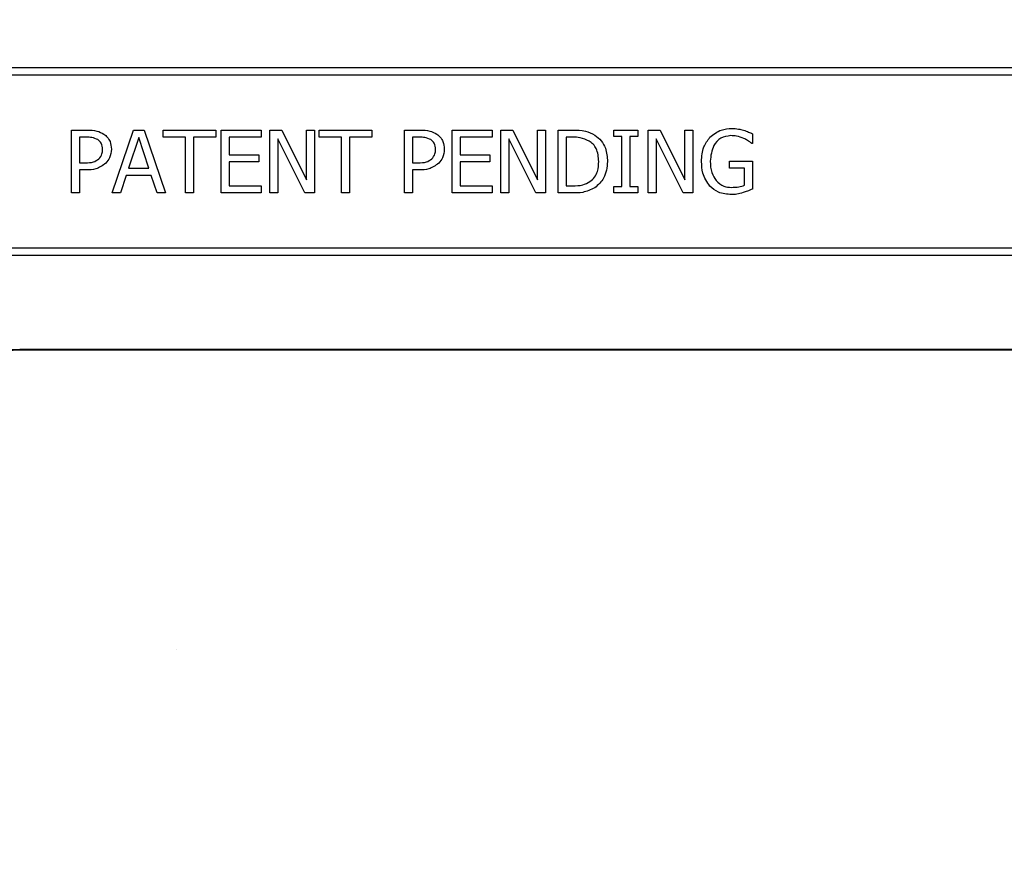
# Model space of a CAD drawing. Units: inches. Extents: x 0.8 to 77.1, y -8.3 to 90.7.
# Drawn here: x 11.2 to 13.1, y 19.3 to 20.9 of the extents above; entities that cross this region are included whole.
import ezdxf

# ---------------------------------------------------------------- set-up
doc = ezdxf.new("R2010")
doc.units = ezdxf.units.IN
doc.header["$LTSCALE"] = 0.5
doc.header["$MEASUREMENT"] = 0
doc.layers.get('0').update_dxf_attribs({"lineweight": 30})
doc.layers.add('Conc', color=251, linetype='Continuous')

msp = doc.modelspace()

# ---------------------------------------------------------------- hatches: boundary and pattern name
at = {"layer": 'Conc'}
h = msp.add_hatch(dxfattribs=at)
h.set_pattern_fill('AR-CONC', color=256, scale=0.75, style=0)
h.set_pattern_definition([(50, (-44.571, 4.218), (5.37945, -0.47064), [0.5625, -6.1875]), (355, (-44.571, 4.218), (-1.04064, 5.64144), [0.45, -4.95]), (100.4514, (-44.1226, 4.1786), (4.3388, 5.1708), [0.47805, -5.25857]), (46.184, (-44.571, 5.718), (8.0043, -1.2414), [0.84375, -9.28125]), (96.636, (-43.904, 5.614), (7.01, 7.3059), [0.7171, -7.88785]), (351.184, (-44.571, 5.718), (7.01, 7.3059), [0.675, -7.425]), (21, (-43.821, 5.343), (4.4768, -3.01964), [0.5625, -6.1875]), (326, (-43.821, 5.343), (1.82486, 5.43863), [0.45, -4.95]), (71.4514, (-43.448, 5.091), (6.30167, 2.419), [0.47805, -5.25857]), (37.5, (-44.5709, 4.2178), (0.0912, 2.496704), [0, -4.89, 0, -5.025, 0, -4.96875]), (7.5, (-44.571, 4.2178), (1.97302, 2.95809), [0, -2.865, 0, -4.7775, 0, -1.89375]), (327.5, (-46.2434, 4.2178), (4.00367, -0.16916), [0, -1.875, 0, -5.85, 0, -7.7625]), (317.5, (-46.9934, 4.218), (4.3739, 0.75079), [0, -2.4375, 0, -3.885, 0, -5.5125])])
h.paths.add_polyline_path([(19.7446, 40.6645), (9.7446, 40.6645), (9.7446, -7.3355), (19.7446, -7.3355)])

# ---------------------------------------------------------------- linework, layer by layer
at = {"color": 7, "linetype": 'Continuous', "lineweight": 25}
for p, q in [((10.4121, 20.8514), (19.0771, 20.8514)), ((19.0771, 20.836), (10.4121, 20.836)), ((11.2573, 20.602), (11.2573, 20.727)), ((11.2573, 20.727), (11.2888, 20.727)), ((11.338, 20.602), (11.3806, 20.727)), ((11.3806, 20.727), (11.4014, 20.727)), ((11.4014, 20.727), (11.444, 20.602)), ((11.4393, 20.727), (11.5437, 20.727)), ((11.4393, 20.7127), (11.4393, 20.727)), ((11.5437, 20.727), (11.5437, 20.7127)), ((11.5548, 20.602), (11.5548, 20.727)), ((11.5548, 20.727), (11.6339, 20.727)), ((11.6339, 20.727), (11.6339, 20.7127)), ((11.6513, 20.602), (11.6513, 20.727)), ((11.6513, 20.727), (11.675, 20.727)), ((11.675, 20.727), (11.7241, 20.628)), ((11.7241, 20.628), (11.7241, 20.727)), ((11.7241, 20.727), (11.7399, 20.727)), ((11.7399, 20.727), (11.7399, 20.602)), ((11.7494, 20.7127), (11.7494, 20.727)), ((11.7494, 20.727), (11.8538, 20.727)), ((11.8538, 20.727), (11.8538, 20.7127)), ((11.9187, 20.727), (11.9502, 20.727)), ((11.9187, 20.602), (11.9187, 20.727)), ((12.0136, 20.727), (12.0927, 20.727)), ((12.0136, 20.602), (12.0136, 20.727)), ((12.0927, 20.727), (12.0927, 20.7127)), ((12.1101, 20.602), (12.1101, 20.727)), ((12.1101, 20.727), (12.1338, 20.727)), ((12.1338, 20.727), (12.1829, 20.628)), ((12.1829, 20.727), (12.1988, 20.727)), ((12.1829, 20.628), (12.1829, 20.727)), ((12.1988, 20.727), (12.1988, 20.602)), ((12.2241, 20.727), (12.2524, 20.727)), ((12.2241, 20.602), (12.2241, 20.727)), ((12.3348, 20.727), (12.3823, 20.727)), ((12.3348, 20.7143), (12.3348, 20.727)), ((12.3823, 20.727), (12.3823, 20.7143)), ((12.4029, 20.727), (12.4266, 20.727)), ((12.4029, 20.602), (12.4029, 20.727)), ((12.4266, 20.727), (12.4757, 20.628)), ((12.4757, 20.628), (12.4757, 20.727)), ((12.4757, 20.727), (12.4915, 20.727)), ((12.4915, 20.727), (12.4915, 20.602)), ((12.6101, 20.7197), (12.6101, 20.7001)), ((11.2872, 20.7127), (11.2731, 20.7127)), ((11.2731, 20.7127), (11.2731, 20.6621)), ((11.391, 20.7119), (11.3708, 20.651)), ((11.4112, 20.651), (11.391, 20.7119)), ((11.4836, 20.7127), (11.4393, 20.7127)), ((11.4836, 20.602), (11.4836, 20.7127)), ((11.4994, 20.7127), (11.4994, 20.602)), ((11.5437, 20.7127), (11.4994, 20.7127)), ((11.6339, 20.7127), (11.5706, 20.7127)), ((11.5706, 20.7127), (11.5706, 20.6779)), ((11.721, 20.602), (11.6671, 20.7098)), ((11.6671, 20.7098), (11.6671, 20.602)), ((11.7937, 20.7127), (11.7494, 20.7127)), ((11.7937, 20.602), (11.7937, 20.7127)), ((11.8538, 20.7127), (11.8095, 20.7127)), ((11.8095, 20.7127), (11.8095, 20.602)), ((11.9345, 20.7127), (11.9345, 20.6621)), ((11.9486, 20.7127), (11.9345, 20.7127)), ((12.0927, 20.7127), (12.0294, 20.7127)), ((12.0294, 20.7127), (12.0294, 20.6779)), ((12.1799, 20.602), (12.126, 20.7098)), ((12.126, 20.7098), (12.126, 20.602)), ((12.2526, 20.7127), (12.2399, 20.7127)), ((12.2399, 20.7127), (12.2399, 20.6162)), ((12.3507, 20.7143), (12.3348, 20.7143)), ((12.3507, 20.6146), (12.3507, 20.7143)), ((12.3823, 20.7143), (12.3665, 20.7143)), ((12.3665, 20.7143), (12.3665, 20.6146)), ((12.4187, 20.7098), (12.4187, 20.602)), ((12.4726, 20.602), (12.4187, 20.7098)), ((12.6101, 20.7001), (12.6087, 20.7001)), ((11.5706, 20.6779), (11.6291, 20.6779)), ((11.6291, 20.6779), (11.6291, 20.6637)), ((12.0294, 20.6779), (12.088, 20.6779)), ((12.088, 20.6779), (12.088, 20.6637)), ((11.2731, 20.6621), (11.2847, 20.6621)), ((11.6291, 20.6637), (11.5706, 20.6637)), ((11.5706, 20.6637), (11.5706, 20.6162)), ((11.9345, 20.6621), (11.9461, 20.6621)), ((12.088, 20.6637), (12.0294, 20.6637)), ((12.0294, 20.6637), (12.0294, 20.6162)), ((12.5643, 20.651), (12.5643, 20.6653)), ((12.5643, 20.6653), (12.6101, 20.6653)), ((12.6101, 20.6653), (12.6101, 20.6097)), ((11.2875, 20.6479), (11.2731, 20.6479)), ((11.2731, 20.6479), (11.2731, 20.602)), ((11.3661, 20.6368), (11.3547, 20.602)), ((11.4158, 20.6368), (11.3661, 20.6368)), ((11.3708, 20.651), (11.4112, 20.651)), ((11.4273, 20.602), (11.4158, 20.6368)), ((11.9489, 20.6479), (11.9345, 20.6479)), ((11.9345, 20.6479), (11.9345, 20.602)), ((12.5943, 20.651), (12.5643, 20.651)), ((12.5943, 20.6173), (12.5943, 20.651)), ((11.2731, 20.602), (11.2573, 20.602)), ((11.3547, 20.602), (11.338, 20.602)), ((11.444, 20.602), (11.4273, 20.602)), ((11.4994, 20.602), (11.4836, 20.602)), ((11.6339, 20.602), (11.5548, 20.602)), ((11.5706, 20.6162), (11.6339, 20.6162)), ((11.6339, 20.6162), (11.6339, 20.602)), ((11.6671, 20.602), (11.6513, 20.602)), ((11.7399, 20.602), (11.721, 20.602)), ((11.8095, 20.602), (11.7937, 20.602)), ((11.9345, 20.602), (11.9187, 20.602)), ((12.0927, 20.602), (12.0136, 20.602)), ((12.0294, 20.6162), (12.0927, 20.6162)), ((12.0927, 20.6162), (12.0927, 20.602)), ((12.126, 20.602), (12.1101, 20.602)), ((12.1988, 20.602), (12.1799, 20.602)), ((12.2527, 20.602), (12.2241, 20.602)), ((12.2399, 20.6162), (12.2526, 20.6162)), ((12.3348, 20.602), (12.3348, 20.6146)), ((12.3348, 20.6146), (12.3507, 20.6146)), ((12.3823, 20.602), (12.3348, 20.602)), ((12.3665, 20.6146), (12.3823, 20.6146)), ((12.3823, 20.6146), (12.3823, 20.602)), ((12.4187, 20.602), (12.4029, 20.602)), ((12.4915, 20.602), (12.4726, 20.602)), ((10.4121, 20.493), (19.0771, 20.493)), ((19.0771, 20.4775), (10.4121, 20.4775)), ((11.1543, 20.291), (18.335, 20.291)), ((11.1543, 20.291), (11.1543, 20.2909)), ((11.1543, 20.2908), (11.1543, 20.2909)), ((11.1543, 20.2909), (18.335, 20.2909)), ((11.1543, 20.2908), (11.1543, 20.2895)), ((18.335, 20.2908), (11.1543, 20.2908)), ((18.335, 20.2895), (11.1543, 20.2895))]:
    msp.add_line(p, q, dxfattribs=at)
msp.add_arc((11.1543, 20.0395), 0.25, 90, 180, dxfattribs=at)
for points, knots in [([(11.2888, 20.727), (11.2953, 20.7269), (11.3068, 20.7267), (11.317, 20.7214), (11.3215, 20.7191)], [0, 0, 0, 0, 0.560869, 1, 1, 1, 1]), ([(11.3215, 20.7191), (11.324, 20.717), (11.3291, 20.7129), (11.3353, 20.7026), (11.336, 20.6941), (11.3364, 20.689)], [0, 0, 0, 0, 0.280344, 0.56069, 1, 1, 1, 1]), ([(11.9502, 20.727), (11.9566, 20.7269), (11.9682, 20.7267), (11.9784, 20.7214), (11.9829, 20.7191)], [0, 0, 0, 0, 0.560869, 1, 1, 1, 1]), ([(11.9829, 20.7191), (11.9854, 20.717), (11.9905, 20.7129), (11.9967, 20.7026), (11.9974, 20.6941), (11.9978, 20.689)], [0, 0, 0, 0, 0.2803439, 0.5606898, 1, 1, 1, 1]), ([(12.2524, 20.727), (12.2612, 20.727), (12.2768, 20.7269), (12.2908, 20.7201), (12.2969, 20.7171)], [0, 0, 0, 0, 0.560745, 1, 1, 1, 1]), ([(12.2969, 20.7171), (12.3014, 20.7135), (12.3103, 20.7063), (12.3204, 20.688), (12.3215, 20.6733), (12.3222, 20.6644)], [0, 0, 0, 0, 0.2800892, 0.5603312, 1, 1, 1, 1]), ([(12.5254, 20.7128), (12.5326, 20.7185), (12.5455, 20.7287), (12.5618, 20.7297), (12.569, 20.7301)], [0, 0, 0, 0, 0.558387, 1, 1, 1, 1]), ([(12.5669, 20.7159), (12.5601, 20.715), (12.5464, 20.713), (12.5291, 20.6936), (12.5273, 20.676), (12.5263, 20.6652)], [0, 0, 0, 0, 0.2797485, 0.5599918, 1, 1, 1, 1]), ([(12.5928, 20.7102), (12.5881, 20.7121), (12.5798, 20.7153), (12.5708, 20.7157), (12.5669, 20.7159)], [0, 0, 0, 0, 0.559788, 1, 1, 1, 1]), ([(12.569, 20.7301), (12.5734, 20.73), (12.5813, 20.7296), (12.5889, 20.7277), (12.5923, 20.7268)], [0, 0, 0, 0, 0.559879, 1, 1, 1, 1]), ([(12.5923, 20.7268), (12.5957, 20.7256), (12.6018, 20.7235), (12.6076, 20.7208), (12.6101, 20.7197)], [0, 0, 0, 0, 0.559911, 1, 1, 1, 1]), ([(11.3098, 20.7079), (11.3058, 20.7096), (11.2985, 20.7128), (11.2906, 20.7127), (11.2872, 20.7127)], [0, 0, 0, 0, 0.55809, 1, 1, 1, 1]), ([(11.319, 20.6886), (11.3187, 20.6929), (11.3181, 20.7006), (11.3123, 20.7057), (11.3098, 20.7079)], [0, 0, 0, 0, 0.56036, 1, 1, 1, 1]), ([(11.9712, 20.7079), (11.9672, 20.7096), (11.9599, 20.7128), (11.952, 20.7127), (11.9486, 20.7127)], [0, 0, 0, 0, 0.5580904, 1, 1, 1, 1]), ([(11.9804, 20.6886), (11.9801, 20.6929), (11.9795, 20.7006), (11.9737, 20.7057), (11.9712, 20.7079)], [0, 0, 0, 0, 0.56036, 1, 1, 1, 1]), ([(12.2857, 20.7052), (12.2798, 20.7078), (12.2693, 20.7126), (12.2577, 20.7127), (12.2526, 20.7127)], [0, 0, 0, 0, 0.558724, 1, 1, 1, 1]), ([(12.3048, 20.6646), (12.304, 20.6735), (12.303, 20.6858), (12.2942, 20.6991), (12.2885, 20.7032), (12.2857, 20.7052)], [0, 0, 0, 0, 0.558548, 0.779288, 1, 1, 1, 1]), ([(12.5089, 20.6647), (12.5095, 20.6746), (12.5106, 20.6923), (12.5209, 20.7065), (12.5254, 20.7128)], [0, 0, 0, 0, 0.560185, 1, 1, 1, 1]), ([(12.6087, 20.7001), (12.606, 20.7024), (12.6011, 20.7064), (12.5953, 20.7091), (12.5928, 20.7102)], [0, 0, 0, 0, 0.559932, 1, 1, 1, 1]), ([(11.3118, 20.6697), (11.3142, 20.6728), (11.3185, 20.6784), (11.3189, 20.6855), (11.319, 20.6886)], [0, 0, 0, 0, 0.558559, 1, 1, 1, 1]), ([(11.3364, 20.689), (11.3358, 20.6831), (11.3348, 20.6726), (11.3282, 20.6645), (11.3253, 20.6609)], [0, 0, 0, 0, 0.5596563, 1, 1, 1, 1]), ([(11.9732, 20.6697), (11.9756, 20.6728), (11.9799, 20.6784), (11.9803, 20.6855), (11.9804, 20.6886)], [0, 0, 0, 0, 0.558559, 1, 1, 1, 1]), ([(11.9978, 20.689), (11.9972, 20.6831), (11.9962, 20.6726), (11.9896, 20.6645), (11.9867, 20.6609)], [0, 0, 0, 0, 0.559656, 1, 1, 1, 1]), ([(11.2847, 20.6621), (11.2902, 20.662), (11.3001, 20.6619), (11.3082, 20.6673), (11.3118, 20.6697)], [0, 0, 0, 0, 0.562583, 1, 1, 1, 1]), ([(11.3253, 20.6609), (11.3189, 20.6564), (11.3075, 20.6483), (11.2936, 20.648), (11.2875, 20.6479)], [0, 0, 0, 0, 0.557741, 1, 1, 1, 1]), ([(11.9461, 20.6621), (11.9516, 20.662), (11.9615, 20.6619), (11.9696, 20.6673), (11.9732, 20.6697)], [0, 0, 0, 0, 0.562583, 1, 1, 1, 1]), ([(11.9867, 20.6609), (11.9803, 20.6564), (11.9689, 20.6483), (11.955, 20.648), (11.9489, 20.6479)], [0, 0, 0, 0, 0.557741, 1, 1, 1, 1]), ([(12.2873, 20.6245), (12.2906, 20.6273), (12.2972, 20.6328), (12.3038, 20.6469), (12.3044, 20.6579), (12.3048, 20.6646)], [0, 0, 0, 0, 0.279901, 0.559912, 1, 1, 1, 1]), ([(12.3222, 20.6644), (12.3209, 20.6528), (12.3187, 20.632), (12.3035, 20.6181), (12.2968, 20.612)], [0, 0, 0, 0, 0.55993, 1, 1, 1, 1]), ([(12.5252, 20.6153), (12.5197, 20.6237), (12.5098, 20.6388), (12.5092, 20.6568), (12.5089, 20.6647)], [0, 0, 0, 0, 0.5579722, 1, 1, 1, 1]), ([(12.5263, 20.6652), (12.5266, 20.6574), (12.5271, 20.6434), (12.5346, 20.6317), (12.5378, 20.6266)], [0, 0, 0, 0, 0.560609, 1, 1, 1, 1]), ([(12.2526, 20.6162), (12.2595, 20.6163), (12.2718, 20.6164), (12.2826, 20.622), (12.2873, 20.6245)], [0, 0, 0, 0, 0.560909, 1, 1, 1, 1]), ([(12.5378, 20.6266), (12.5427, 20.6222), (12.5514, 20.6143), (12.5631, 20.6134), (12.5682, 20.6131)], [0, 0, 0, 0, 0.558399, 1, 1, 1, 1]), ([(12.5682, 20.6131), (12.5732, 20.6132), (12.5821, 20.6134), (12.5906, 20.6161), (12.5943, 20.6173)], [0, 0, 0, 0, 0.5604069, 1, 1, 1, 1]), ([(12.2968, 20.612), (12.2889, 20.6084), (12.2749, 20.6019), (12.2595, 20.602), (12.2527, 20.602)], [0, 0, 0, 0, 0.558217, 1, 1, 1, 1]), ([(12.5685, 20.5988), (12.5594, 20.5995), (12.5432, 20.6006), (12.5307, 20.6108), (12.5252, 20.6153)], [0, 0, 0, 0, 0.560262, 1, 1, 1, 1]), ([(12.5916, 20.6026), (12.5874, 20.6013), (12.5798, 20.5991), (12.572, 20.5989), (12.5685, 20.5988)], [0, 0, 0, 0, 0.56002, 1, 1, 1, 1]), ([(12.6101, 20.6097), (12.6068, 20.6082), (12.6007, 20.6055), (12.5944, 20.6035), (12.5916, 20.6026)], [0, 0, 0, 0, 0.560065, 1, 1, 1, 1]), ([(11.0706, 20.2919), (11.0707, 20.2919), (11.0847, 20.2919), (11.108, 20.2915), (11.1353, 20.2911), (11.1493, 20.291), (11.1543, 20.291)], [0, 0, 0, 0, 0.003113, 0.49964, 0.822244, 1, 1, 1, 1]), ([(11.0706, 20.2819), (11.0808, 20.2839), (11.1035, 20.2882), (11.1316, 20.2906), (11.1492, 20.2908), (11.1543, 20.2909)], [0, 0, 0, 0, 0.370951, 0.819303, 1, 1, 1, 1])]:
    msp.add_open_spline(points, degree=3, knots=knots, dxfattribs=at)

doc.saveas('drawing.dxf')
